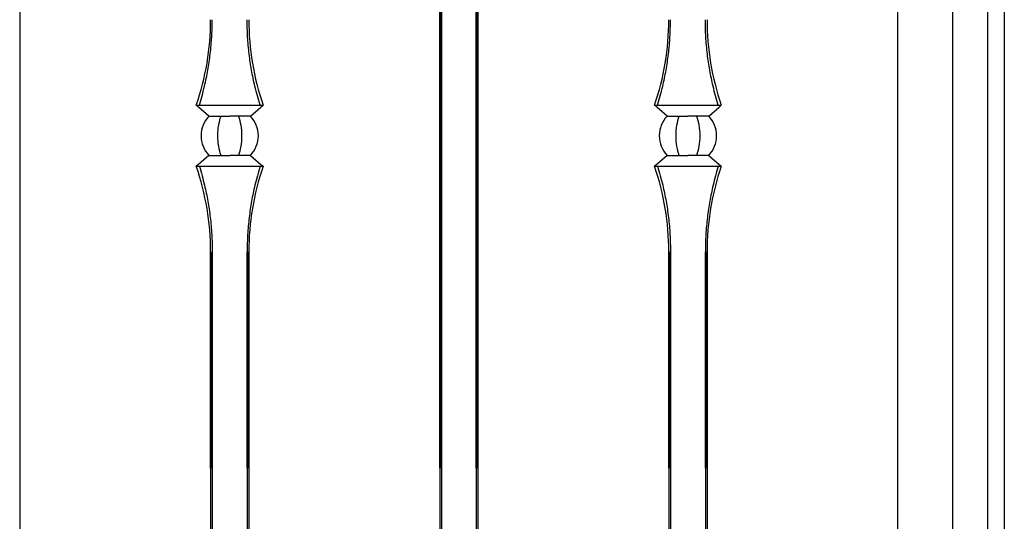
# Model space of a CAD drawing. Units: millimetres. Extents: x 0 to 8410, y 0 to 5940.
# Drawn here: x 3139 to 3500, y 1429 to 1612 of the extents above; entities that cross this region are included whole.
import ezdxf

# ---------------------------------------------------------------- set-up
doc = ezdxf.new("R2010")
doc.units = ezdxf.units.MM
doc.layers.add('YKK_A1', color=4, linetype='Continuous', lineweight=30)

msp = doc.modelspace()

# ---------------------------------------------------------------- linework, layer by layer
at = {"layer": 'YKK_A1'}
for p, q in [((3500.02, 2646.5), (3500.02, 1245)), ((3461.02, 1270), (3461.02, 1990)), ((3481.02, 1990), (3481.02, 1245)), ((3494.02, 1245), (3494.02, 1990)), ((3139.09, 1963), (3139.02, 1270)), ((3293.02, 1680), (3293.02, 1306.62)), ((3293.02, 1448.24), (3293.02, 1680)), ((3293.63, 1680), (3293.63, 1270)), ((3293.63, 1448.24), (3293.63, 1680)), ((3306.41, 1680), (3306.41, 1270)), ((3306.41, 1448.24), (3306.41, 1680)), ((3307.02, 1680), (3307.02, 1307.27)), ((3307.02, 1448.24), (3307.02, 1680)), ((3203.77, 1581.2), (3228.27, 1581.2)), ((3204.2, 1580.82), (3203.77, 1581.2)), ((3227.84, 1580.82), (3228.27, 1581.2)), ((3371.77, 1581.2), (3396.27, 1581.2)), ((3372.2, 1580.82), (3371.77, 1581.2)), ((3395.84, 1580.82), (3396.27, 1581.2)), ((3204.58, 1580.49), (3204.2, 1580.82)), ((3208.38, 1577.2), (3204.58, 1580.49)), ((3223.66, 1577.2), (3227.46, 1580.49)), ((3227.46, 1580.49), (3227.84, 1580.82)), ((3372.58, 1580.49), (3372.2, 1580.82)), ((3376.38, 1577.2), (3372.58, 1580.49)), ((3391.66, 1577.2), (3395.46, 1580.49)), ((3395.46, 1580.49), (3395.84, 1580.82)), ((3208.38, 1577.2), (3216.02, 1577.2)), ((3223.66, 1577.2), (3216.02, 1577.2)), ((3376.38, 1577.2), (3384.02, 1577.2)), ((3391.66, 1577.2), (3384.02, 1577.2)), ((3208.38, 1562.8), (3204.58, 1559.51)), ((3208.38, 1562.8), (3216.02, 1562.8)), ((3223.66, 1562.8), (3216.02, 1562.8)), ((3223.66, 1562.8), (3227.46, 1559.51)), ((3376.38, 1562.8), (3372.58, 1559.51)), ((3376.38, 1562.8), (3384.02, 1562.8)), ((3391.66, 1562.8), (3384.02, 1562.8)), ((3391.66, 1562.8), (3395.46, 1559.51)), ((3204.2, 1559.18), (3203.77, 1558.8)), ((3203.77, 1558.8), (3228.27, 1558.8)), ((3204.58, 1559.51), (3204.2, 1559.18)), ((3227.46, 1559.51), (3227.84, 1559.18)), ((3227.84, 1559.18), (3228.27, 1558.8)), ((3372.2, 1559.18), (3371.77, 1558.8)), ((3371.77, 1558.8), (3396.27, 1558.8)), ((3372.58, 1559.51), (3372.2, 1559.18)), ((3395.46, 1559.51), (3395.84, 1559.18)), ((3395.84, 1559.18), (3396.27, 1558.8)), ((3209.02, 1527.5), (3209.02, 1336.46)), ((3209.02, 1448.24), (3209.02, 1527.5)), ((3209.63, 1527.5), (3209.63, 1332.94)), ((3209.63, 1448.24), (3209.63, 1527.5)), ((3222.41, 1527.5), (3222.41, 1332.94)), ((3222.41, 1448.24), (3222.41, 1527.5)), ((3223.02, 1527.5), (3223.02, 1336.46)), ((3223.02, 1448.24), (3223.02, 1527.5)), ((3377.02, 1527.5), (3377.02, 1336.46)), ((3377.02, 1448.24), (3377.02, 1527.5)), ((3377.63, 1527.5), (3377.63, 1332.94)), ((3377.63, 1448.24), (3377.63, 1527.5)), ((3390.41, 1527.5), (3390.41, 1332.94)), ((3390.41, 1448.24), (3390.41, 1527.5)), ((3391.02, 1527.5), (3391.02, 1336.46)), ((3391.02, 1448.24), (3391.02, 1527.5))]:
    msp.add_line(p, q, dxfattribs=at)
for centre, radius, start, end in [((3113.09, 1612.5), 95.93, 340.9566, 0), ((3318.95, 1612.5), 95.93, 180, 199.0434), ((3281.09, 1612.5), 95.93, 340.9566, 0), ((3486.95, 1612.5), 95.93, 180, 199.0434), ((3216.02, 1570), 10.5, 136.7082, 180), ((3216.02, 1570), 10.5, 0, 43.2918), ((3384.02, 1570), 10.5, 136.7082, 180), ((3384.02, 1570), 10.5, 0, 43.2918), ((3216.02, 1570), 10.5, 180, 223.2918), ((3216.02, 1570), 10.5, 316.7082, 0), ((3384.02, 1570), 10.5, 180, 223.2918), ((3384.02, 1570), 10.5, 316.7082, 0), ((3113.09, 1527.5), 95.93, 0, 19.0434), ((3318.95, 1527.5), 95.93, 160.9566, 180), ((3281.09, 1527.5), 95.93, 0, 19.0434), ((3486.95, 1527.5), 95.93, 160.9566, 180)]:
    msp.add_arc(centre, radius, start, end, dxfattribs=at)
at = {"layer": 'YKK_A1', "extrusion": (0, 0, -1)}
for centre, start_param, end_param in [((3216.02, 1570), 4.712389, 5.467974), ((3216.02, 1570), 0.815212, 1.570796), ((3384.02, 1570), 4.712389, 5.467974), ((3384.02, 1570), 0.815212, 1.570796), ((3216.02, 1570), 3.956804, 4.712389), ((3216.02, 1570), 1.570796, 2.326381), ((3384.02, 1570), 3.956804, 4.712389), ((3384.02, 1570), 1.570796, 2.326381)]:
    msp.add_ellipse(centre, major_axis=(0, 10.5), ratio=0.414214, start_param=start_param, end_param=end_param, dxfattribs=at)
at = {"layer": 'YKK_A1'}
for points in [[(3204.9, 1581.2), (3205.56, 1583.49), (3206.76, 1587.65), (3208.05, 1593.95), (3208.95, 1600), (3209.52, 1606.19), (3209.6, 1610.4), (3209.63, 1612.5)], [(3227.14, 1581.2), (3226.48, 1583.49), (3225.28, 1587.65), (3223.99, 1593.95), (3223.09, 1600), (3222.52, 1606.19), (3222.44, 1610.4), (3222.41, 1612.5)], [(3372.9, 1581.2), (3373.56, 1583.49), (3374.76, 1587.65), (3376.05, 1593.95), (3376.95, 1600), (3377.52, 1606.19), (3377.6, 1610.4), (3377.63, 1612.5)], [(3395.14, 1581.2), (3394.48, 1583.49), (3393.28, 1587.65), (3391.99, 1593.95), (3391.09, 1600), (3390.52, 1606.19), (3390.44, 1610.4), (3390.41, 1612.5)], [(3204.9, 1558.8), (3205.56, 1556.51), (3206.76, 1552.35), (3208.05, 1546.05), (3208.95, 1540), (3209.52, 1533.81), (3209.6, 1529.6), (3209.63, 1527.5)], [(3227.14, 1558.8), (3226.48, 1556.51), (3225.28, 1552.35), (3223.99, 1546.05), (3223.09, 1540), (3222.52, 1533.81), (3222.44, 1529.6), (3222.41, 1527.5)], [(3372.9, 1558.8), (3373.56, 1556.51), (3374.76, 1552.35), (3376.05, 1546.05), (3376.95, 1540), (3377.52, 1533.81), (3377.6, 1529.6), (3377.63, 1527.5)], [(3395.14, 1558.8), (3394.48, 1556.51), (3393.28, 1552.35), (3391.99, 1546.05), (3391.09, 1540), (3390.52, 1533.81), (3390.44, 1529.6), (3390.41, 1527.5)]]:
    msp.add_open_spline(points, degree=3, knots=[0, 0, 0, 0, 0.231183, 0.420628, 0.61006, 0.805033, 1, 1, 1, 1], dxfattribs=at)

doc.saveas('drawing.dxf')
